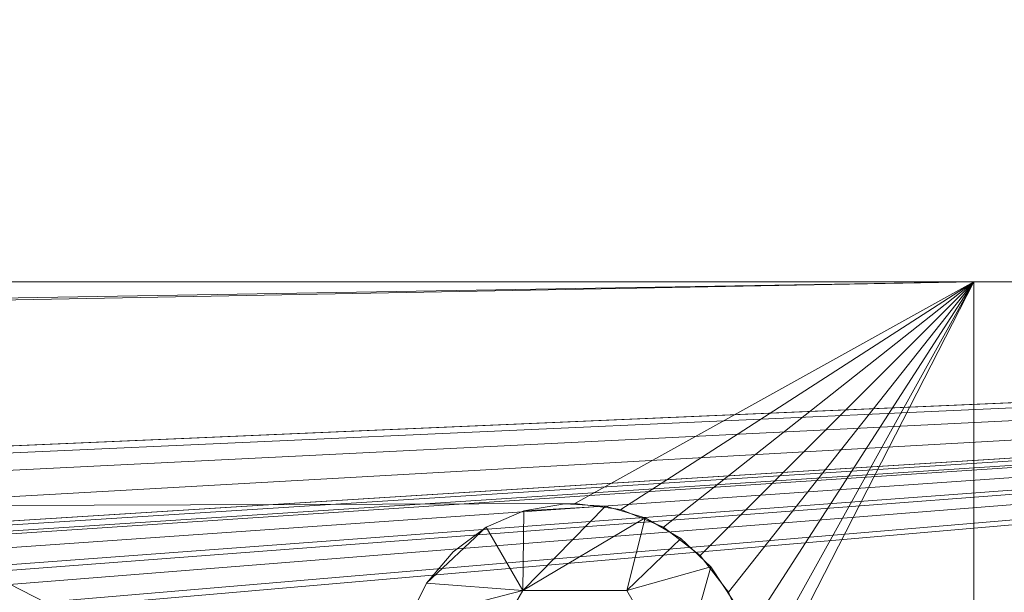
# Model space of a CAD drawing. Units: metres. Extents: x -0.46 to 0.74, y -2.54 to -1.34.
# Drawn here: x 0.36 to 0.4, y -2.13 to -2.11 of the extents above; entities that cross this region are included whole.
import ezdxf

# ---------------------------------------------------------------- set-up
doc = ezdxf.new("R2010")
doc.units = ezdxf.units.M
doc.header["$MEASUREMENT"] = 0
doc.layers.add('Mobilier 3D', color=7, linetype='Continuous')

# ---------------------------------------------------------------- blocks, each defined once
blk = doc.blocks.new('41ec16fb-9d6a-47cb-84ea-323633ce5b8b')
at = {"layer": 'Mobilier 3D', "color": 9, "linetype": 'Continuous', "lineweight": 0}
mesh = blk.add_polyface(dxfattribs=at)
corners = [(-0.599, 1.197498, 0.732724), (-0.599, -0.000502, 0.732724), (0.599, 1.197498, 0.732724)]
mesh.append_faces([[corners[k] for k in face] for face in [(0, 1, 2)]], dxfattribs={"color": 9})
mesh = blk.add_polyface(dxfattribs=at)
corners = [(0.599, 1.197498, 0.732724), (-0.599, -0.000502, 0.732724), (0.599, -0.000502, 0.732724)]
mesh.append_faces([[corners[k] for k in face] for face in [(0, 1, 2)]], dxfattribs={"color": 9})
mesh = blk.add_polyface(dxfattribs=at)
corners = [(-0.599, -0.000502, 0.726724), (-0.599, 1.197498, 0.726724), (0.599, -0.000502, 0.726724)]
mesh.append_faces([[corners[k] for k in face] for face in [(0, 1, 2)]], dxfattribs={"color": 9})
mesh = blk.add_polyface(dxfattribs=at)
corners = [(0.599, -0.000502, 0.726724), (-0.599, 1.197498, 0.726724), (0.599, 1.197498, 0.726724)]
mesh.append_faces([[corners[k] for k in face] for face in [(0, 1, 2)]], dxfattribs={"color": 9})
at = {"layer": 'Mobilier 3D', "color": 14, "linetype": 'Continuous', "lineweight": 0}
mesh = blk.add_polyface(dxfattribs=at)
corners = [(-0.2385, 0.414694, 0.003624), (-0.255, 0.422998, 0.003624), (0.255, 0.422998, 0.003624)]
mesh.append_faces([[corners[k] for k in face] for face in [(0, 1, 2)]], dxfattribs={"color": 14})
mesh = blk.add_polyface(dxfattribs=at)
corners = [(-0.2025, 0.422998, 0.017124), (0.255, 0.422998, 0.003624), (-0.255, 0.422998, 0.003624)]
mesh.append_faces([[corners[k] for k in face] for face in [(0, 1, 2)]], dxfattribs={"color": 14})
mesh = blk.add_polyface(dxfattribs=at)
corners = [(-0.2385, 0.414694, 0.003624), (0.255, 0.422998, 0.003624), (-0.237257, 0.413741, 0.003624)]
mesh.append_faces([[corners[k] for k in face] for face in [(0, 1, 2)]], dxfattribs={"color": 14})
mesh = blk.add_polyface(dxfattribs=at)
corners = [(0.255, 0.422998, 0.003624), (0.2415, 0.415498, 0.003624), (-0.237257, 0.413741, 0.003624)]
mesh.append_faces([[corners[k] for k in face] for face in [(0, 1, 2)]], dxfattribs={"color": 14})
mesh = blk.add_polyface(dxfattribs=at)
corners = [(-0.1755, 0.422998, 0.017124), (0.255, 0.422998, 0.003624), (-0.2025, 0.422998, 0.017124)]
mesh.append_faces([[corners[k] for k in face] for face in [(0, 1, 2)]], dxfattribs={"color": 14})
mesh = blk.add_polyface(dxfattribs=at)
corners = [(-0.1755, 0.422998, 0.597624), (0.351, 0.422998, 0.597624), (0.189, 0.412798, 0.597624)]
mesh.append_faces([[corners[k] for k in face] for face in [(0, 1, 2)]], dxfattribs={"color": 14})
mesh = blk.add_polyface(dxfattribs=at)
corners = [(0.351, 0.422998, 0.624624), (0.351, 0.422998, 0.597624), (-0.1755, 0.422998, 0.624624)]
mesh.append_faces([[corners[k] for k in face] for face in [(0, 1, 2)]], dxfattribs={"color": 14})
mesh = blk.add_polyface(dxfattribs=at)
corners = [(-0.1755, 0.422998, 0.624624), (0.351, 0.422998, 0.597624), (-0.1755, 0.422998, 0.597624)]
mesh.append_faces([[corners[k] for k in face] for face in [(0, 1, 2)]], dxfattribs={"color": 14})
mesh = blk.add_polyface(dxfattribs=at)
corners = [(-0.1755, 0.422998, 0.624624), (0.189, 0.415998, 0.624624), (0.351, 0.422998, 0.624624)]
mesh.append_faces([[corners[k] for k in face] for face in [(0, 1, 2)]], dxfattribs={"color": 14})
mesh = blk.add_polyface(dxfattribs=at)
corners = [(-0.1755, 0.422998, 0.696624), (0.351, 0.422998, 0.696624), (0.189, 0.412798, 0.696624)]
mesh.append_faces([[corners[k] for k in face] for face in [(0, 1, 2)]], dxfattribs={"color": 14})
mesh = blk.add_polyface(dxfattribs=at)
corners = [(0.351, 0.422998, 0.723624), (0.351, 0.422998, 0.696624), (-0.1755, 0.422998, 0.723624)]
mesh.append_faces([[corners[k] for k in face] for face in [(0, 1, 2)]], dxfattribs={"color": 14})
mesh = blk.add_polyface(dxfattribs=at)
corners = [(-0.1755, 0.422998, 0.723624), (0.351, 0.422998, 0.696624), (-0.1755, 0.422998, 0.696624)]
mesh.append_faces([[corners[k] for k in face] for face in [(0, 1, 2)]], dxfattribs={"color": 14})
mesh = blk.add_polyface(dxfattribs=at)
corners = [(-0.1755, 0.422998, 0.723624), (0.189, 0.415998, 0.723624), (0.351, 0.422998, 0.723624)]
mesh.append_faces([[corners[k] for k in face] for face in [(0, 1, 2)]], dxfattribs={"color": 14})
mesh = blk.add_polyface(dxfattribs=at)
corners = [(0.1755, 0.422998, 0.017124), (0.255, 0.422998, 0.003624), (-0.1755, 0.422998, 0.017124)]
mesh.append_faces([[corners[k] for k in face] for face in [(0, 1, 2)]], dxfattribs={"color": 14})
mesh = blk.add_polyface(dxfattribs=at)
corners = [(0.2025, 0.422998, 0.017124), (0.255, 0.422998, 0.003624), (0.1755, 0.422998, 0.017124)]
mesh.append_faces([[corners[k] for k in face] for face in [(0, 1, 2)]], dxfattribs={"color": 14})
mesh = blk.add_polyface(dxfattribs=at)
corners = [(0.351, 0.422998, 0.597624), (0.189854, 0.412686, 0.597624), (0.189, 0.412798, 0.597624)]
mesh.append_faces([[corners[k] for k in face] for face in [(0, 1, 2)]], dxfattribs={"color": 14})
mesh = blk.add_polyface(dxfattribs=at)
corners = [(0.351, 0.422998, 0.624624), (0.189, 0.415998, 0.624624), (0.190682, 0.415777, 0.624624)]
mesh.append_faces([[corners[k] for k in face] for face in [(0, 1, 2)]], dxfattribs={"color": 14})
mesh = blk.add_polyface(dxfattribs=at)
corners = [(0.351, 0.422998, 0.696624), (0.189854, 0.412686, 0.696624), (0.189, 0.412798, 0.696624)]
mesh.append_faces([[corners[k] for k in face] for face in [(0, 1, 2)]], dxfattribs={"color": 14})
mesh = blk.add_polyface(dxfattribs=at)
corners = [(0.351, 0.422998, 0.723624), (0.189, 0.415998, 0.723624), (0.190682, 0.415777, 0.723624)]
mesh.append_faces([[corners[k] for k in face] for face in [(0, 1, 2)]], dxfattribs={"color": 14})
mesh = blk.add_polyface(dxfattribs=at)
corners = [(0.351, 0.422998, 0.597624), (0.19065, 0.412356, 0.597624), (0.189854, 0.412686, 0.597624)]
mesh.append_faces([[corners[k] for k in face] for face in [(0, 1, 2)]], dxfattribs={"color": 14})
mesh = blk.add_polyface(dxfattribs=at)
corners = [(0.351, 0.422998, 0.696624), (0.19065, 0.412356, 0.696624), (0.189854, 0.412686, 0.696624)]
mesh.append_faces([[corners[k] for k in face] for face in [(0, 1, 2)]], dxfattribs={"color": 14})
mesh = blk.add_polyface(dxfattribs=at)
corners = [(0.191333, 0.411831, 0.597624), (0.19065, 0.412356, 0.597624), (0.351, 0.422998, 0.597624)]
mesh.append_faces([[corners[k] for k in face] for face in [(0, 1, 2)]], dxfattribs={"color": 14})
mesh = blk.add_polyface(dxfattribs=at)
corners = [(0.191333, 0.411831, 0.696624), (0.19065, 0.412356, 0.696624), (0.351, 0.422998, 0.696624)]
mesh.append_faces([[corners[k] for k in face] for face in [(0, 1, 2)]], dxfattribs={"color": 14})
mesh = blk.add_polyface(dxfattribs=at)
corners = [(0.190682, 0.415777, 0.624624), (0.19225, 0.415127, 0.624624), (0.351, 0.422998, 0.624624)]
mesh.append_faces([[corners[k] for k in face] for face in [(0, 1, 2)]], dxfattribs={"color": 14})
mesh = blk.add_polyface(dxfattribs=at)
corners = [(0.190682, 0.415777, 0.723624), (0.19225, 0.415127, 0.723624), (0.351, 0.422998, 0.723624)]
mesh.append_faces([[corners[k] for k in face] for face in [(0, 1, 2)]], dxfattribs={"color": 14})
mesh = blk.add_polyface(dxfattribs=at)
corners = [(0.351, 0.422998, 0.597624), (0.191858, 0.411148, 0.597624), (0.191333, 0.411831, 0.597624)]
mesh.append_faces([[corners[k] for k in face] for face in [(0, 1, 2)]], dxfattribs={"color": 14})
mesh = blk.add_polyface(dxfattribs=at)
corners = [(0.351, 0.422998, 0.696624), (0.191858, 0.411148, 0.696624), (0.191333, 0.411831, 0.696624)]
mesh.append_faces([[corners[k] for k in face] for face in [(0, 1, 2)]], dxfattribs={"color": 14})
mesh = blk.add_polyface(dxfattribs=at)
corners = [(0.351, 0.422998, 0.597624), (0.192188, 0.410352, 0.597624), (0.191858, 0.411148, 0.597624)]
mesh.append_faces([[corners[k] for k in face] for face in [(0, 1, 2)]], dxfattribs={"color": 14})
mesh = blk.add_polyface(dxfattribs=at)
corners = [(0.351, 0.422998, 0.696624), (0.192188, 0.410352, 0.696624), (0.191858, 0.411148, 0.696624)]
mesh.append_faces([[corners[k] for k in face] for face in [(0, 1, 2)]], dxfattribs={"color": 14})
mesh = blk.add_polyface(dxfattribs=at)
corners = [(0.1923, 0.409498, 0.597624), (0.192188, 0.410352, 0.597624), (0.351, 0.422998, 0.597624)]
mesh.append_faces([[corners[k] for k in face] for face in [(0, 1, 2)]], dxfattribs={"color": 14})
mesh = blk.add_polyface(dxfattribs=at)
corners = [(0.1923, 0.409498, 0.696624), (0.192188, 0.410352, 0.696624), (0.351, 0.422998, 0.696624)]
mesh.append_faces([[corners[k] for k in face] for face in [(0, 1, 2)]], dxfattribs={"color": 14})
mesh = blk.add_polyface(dxfattribs=at)
corners = [(0.351, 0.422998, 0.624624), (0.19225, 0.415127, 0.624624), (0.193596, 0.414094, 0.624624)]
mesh.append_faces([[corners[k] for k in face] for face in [(0, 1, 2)]], dxfattribs={"color": 14})
mesh = blk.add_polyface(dxfattribs=at)
corners = [(0.351, 0.422998, 0.723624), (0.19225, 0.415127, 0.723624), (0.193596, 0.414094, 0.723624)]
mesh.append_faces([[corners[k] for k in face] for face in [(0, 1, 2)]], dxfattribs={"color": 14})
mesh = blk.add_polyface(dxfattribs=at)
corners = [(0.351, 0.395998, 0.597624), (0.1923, 0.409498, 0.597624), (0.351, 0.422998, 0.597624)]
mesh.append_faces([[corners[k] for k in face] for face in [(0, 1, 2)]], dxfattribs={"color": 14})
mesh = blk.add_polyface(dxfattribs=at)
corners = [(0.351, 0.395998, 0.696624), (0.1923, 0.409498, 0.696624), (0.351, 0.422998, 0.696624)]
mesh.append_faces([[corners[k] for k in face] for face in [(0, 1, 2)]], dxfattribs={"color": 14})
mesh = blk.add_polyface(dxfattribs=at)
corners = [(0.351, 0.422998, 0.624624), (0.193596, 0.414094, 0.624624), (0.194629, 0.412748, 0.624624)]
mesh.append_faces([[corners[k] for k in face] for face in [(0, 1, 2)]], dxfattribs={"color": 14})
mesh = blk.add_polyface(dxfattribs=at)
corners = [(0.351, 0.422998, 0.723624), (0.193596, 0.414094, 0.723624), (0.194629, 0.412748, 0.723624)]
mesh.append_faces([[corners[k] for k in face] for face in [(0, 1, 2)]], dxfattribs={"color": 14})
mesh = blk.add_polyface(dxfattribs=at)
corners = [(0.194629, 0.412748, 0.624624), (0.195279, 0.41118, 0.624624), (0.351, 0.422998, 0.624624)]
mesh.append_faces([[corners[k] for k in face] for face in [(0, 1, 2)]], dxfattribs={"color": 14})
mesh = blk.add_polyface(dxfattribs=at)
corners = [(0.194629, 0.412748, 0.723624), (0.195279, 0.41118, 0.723624), (0.351, 0.422998, 0.723624)]
mesh.append_faces([[corners[k] for k in face] for face in [(0, 1, 2)]], dxfattribs={"color": 14})
mesh = blk.add_polyface(dxfattribs=at)
corners = [(0.351, 0.422998, 0.624624), (0.195279, 0.41118, 0.624624), (0.1955, 0.409498, 0.624624)]
mesh.append_faces([[corners[k] for k in face] for face in [(0, 1, 2)]], dxfattribs={"color": 14})
mesh = blk.add_polyface(dxfattribs=at)
corners = [(0.351, 0.422998, 0.723624), (0.195279, 0.41118, 0.723624), (0.1955, 0.409498, 0.723624)]
mesh.append_faces([[corners[k] for k in face] for face in [(0, 1, 2)]], dxfattribs={"color": 14})
mesh = blk.add_polyface(dxfattribs=at)
corners = [(0.351, 0.422998, 0.624624), (0.1955, 0.409498, 0.624624), (0.351, 0.395998, 0.624624)]
mesh.append_faces([[corners[k] for k in face] for face in [(0, 1, 2)]], dxfattribs={"color": 14})
mesh = blk.add_polyface(dxfattribs=at)
corners = [(0.351, 0.422998, 0.723624), (0.1955, 0.409498, 0.723624), (0.351, 0.395998, 0.723624)]
mesh.append_faces([[corners[k] for k in face] for face in [(0, 1, 2)]], dxfattribs={"color": 14})
mesh = blk.add_polyface(dxfattribs=at)
corners = [(0.2025, 0.395998, 0.030624), (0.255, 0.395998, 0.030624), (0.2025, 0.422998, 0.030624)]
mesh.append_faces([[corners[k] for k in face] for face in [(0, 1, 2)]], dxfattribs={"color": 14})
mesh = blk.add_polyface(dxfattribs=at)
corners = [(0.2025, 0.422998, 0.030624), (0.255, 0.395998, 0.030624), (0.255, 0.422998, 0.030624)]
mesh.append_faces([[corners[k] for k in face] for face in [(0, 1, 2)]], dxfattribs={"color": 14})
mesh = blk.add_polyface(dxfattribs=at)
corners = [(0.2025, 0.422998, 0.030624), (0.255, 0.422998, 0.030624), (0.2025, 0.422998, 0.017124)]
mesh.append_faces([[corners[k] for k in face] for face in [(0, 1, 2)]], dxfattribs={"color": 14})
mesh = blk.add_polyface(dxfattribs=at)
corners = [(0.2025, 0.422998, 0.017124), (0.255, 0.422998, 0.030624), (0.255, 0.422998, 0.003624)]
mesh.append_faces([[corners[k] for k in face] for face in [(0, 1, 2)]], dxfattribs={"color": 14})
mesh = blk.add_polyface(dxfattribs=at)
corners = [(0.255, 0.422998, 0.003624), (0.243053, 0.415294, 0.003624), (0.2415, 0.415498, 0.003624)]
mesh.append_faces([[corners[k] for k in face] for face in [(0, 1, 2)]], dxfattribs={"color": 14})
mesh = blk.add_polyface(dxfattribs=at)
corners = [(0.2445, 0.414694, 0.003624), (0.243053, 0.415294, 0.003624), (0.255, 0.422998, 0.003624)]
mesh.append_faces([[corners[k] for k in face] for face in [(0, 1, 2)]], dxfattribs={"color": 14})
mesh = blk.add_polyface(dxfattribs=at)
corners = [(0.255, 0.422998, 0.003624), (0.245743, 0.413741, 0.003624), (0.2445, 0.414694, 0.003624)]
mesh.append_faces([[corners[k] for k in face] for face in [(0, 1, 2)]], dxfattribs={"color": 14})
mesh = blk.add_polyface(dxfattribs=at)
corners = [(0.255, 0.422998, 0.003624), (0.246696, 0.412498, 0.003624), (0.245743, 0.413741, 0.003624)]
mesh.append_faces([[corners[k] for k in face] for face in [(0, 1, 2)]], dxfattribs={"color": 14})
mesh = blk.add_polyface(dxfattribs=at)
corners = [(0.255, 0.422998, 0.003624), (0.247296, 0.411051, 0.003624), (0.246696, 0.412498, 0.003624)]
mesh.append_faces([[corners[k] for k in face] for face in [(0, 1, 2)]], dxfattribs={"color": 14})
mesh = blk.add_polyface(dxfattribs=at)
corners = [(0.255, 0.395998, 0.003624), (0.247296, 0.407945, 0.003624), (0.255, 0.422998, 0.003624)]
mesh.append_faces([[corners[k] for k in face] for face in [(0, 1, 2)]], dxfattribs={"color": 14})
mesh = blk.add_polyface(dxfattribs=at)
corners = [(0.255, 0.422998, 0.003624), (0.247296, 0.407945, 0.003624), (0.2475, 0.409498, 0.003624)]
mesh.append_faces([[corners[k] for k in face] for face in [(0, 1, 2)]], dxfattribs={"color": 14})
mesh = blk.add_polyface(dxfattribs=at)
corners = [(0.2475, 0.409498, 0.003624), (0.247296, 0.411051, 0.003624), (0.255, 0.422998, 0.003624)]
mesh.append_faces([[corners[k] for k in face] for face in [(0, 1, 2)]], dxfattribs={"color": 14})
mesh = blk.add_polyface(dxfattribs=at)
corners = [(0.255, 0.422998, 0.003624), (0.255, 0.422998, 0.030624), (0.255, 0.395998, 0.003624)]
mesh.append_faces([[corners[k] for k in face] for face in [(0, 1, 2)]], dxfattribs={"color": 14})
mesh = blk.add_polyface(dxfattribs=at)
corners = [(0.255, 0.395998, 0.003624), (0.255, 0.422998, 0.030624), (0.255, 0.395998, 0.030624)]
mesh.append_faces([[corners[k] for k in face] for face in [(0, 1, 2)]], dxfattribs={"color": 14})
mesh = blk.add_polyface(dxfattribs=at)
corners = [(0.243876, 0.415007, 0.003624), (0.239739, 0.412548, 0.003624), (0.242542, 0.415407, 0.003624)]
mesh.append_faces([[corners[k] for k in face] for face in [(0, 1, 2)]], dxfattribs={"color": 14})
mesh = blk.add_polyface(dxfattribs=at)
corners = [(0.242542, 0.415407, 0.003624), (0.239739, 0.412548, 0.003624), (0.239779, 0.415246, 0.003624)]
mesh.append_faces([[corners[k] for k in face] for face in [(0, 1, 2)]], dxfattribs={"color": 14})
mesh = blk.add_polyface(dxfattribs=at)
corners = [(0.242542, 0.415407, 0.003624), (0.239779, 0.415246, 0.003624), (0.241151, 0.415488, 0.003624)]
mesh.append_faces([[corners[k] for k in face] for face in [(0, 1, 2)]], dxfattribs={"color": 14})
mesh = blk.add_polyface(dxfattribs=at)
corners = [(0.241151, 0.415488, 0.003924), (0.241151, 0.415488, 0.003624), (0.239779, 0.415246, 0.003624)]
mesh.append_faces([[corners[k] for k in face] for face in [(0, 1, 2)]], dxfattribs={"color": 14})
mesh = blk.add_polyface(dxfattribs=at)
corners = [(0.241151, 0.415488, 0.003924), (0.239779, 0.415246, 0.003624), (0.239779, 0.415246, 0.003924)]
mesh.append_faces([[corners[k] for k in face] for face in [(0, 1, 2)]], dxfattribs={"color": 14})
mesh = blk.add_polyface(dxfattribs=at)
corners = [(0.242542, 0.415407, 0.003924), (0.242542, 0.415407, 0.003624), (0.241151, 0.415488, 0.003624)]
mesh.append_faces([[corners[k] for k in face] for face in [(0, 1, 2)]], dxfattribs={"color": 14})
mesh = blk.add_polyface(dxfattribs=at)
corners = [(0.242542, 0.415407, 0.003924), (0.241151, 0.415488, 0.003624), (0.241151, 0.415488, 0.003924)]
mesh.append_faces([[corners[k] for k in face] for face in [(0, 1, 2)]], dxfattribs={"color": 14})
mesh = blk.add_polyface(dxfattribs=at)
corners = [(0.243876, 0.415007, 0.003924), (0.243876, 0.415007, 0.003624), (0.242542, 0.415407, 0.003624)]
mesh.append_faces([[corners[k] for k in face] for face in [(0, 1, 2)]], dxfattribs={"color": 14})
mesh = blk.add_polyface(dxfattribs=at)
corners = [(0.243876, 0.415007, 0.003924), (0.242542, 0.415407, 0.003624), (0.242542, 0.415407, 0.003924)]
mesh.append_faces([[corners[k] for k in face] for face in [(0, 1, 2)]], dxfattribs={"color": 14})
mesh = blk.add_polyface(dxfattribs=at)
corners = [(0.239739, 0.412548, 0.003624), (0.2385, 0.414694, 0.003624), (0.239779, 0.415246, 0.003624)]
mesh.append_faces([[corners[k] for k in face] for face in [(0, 1, 2)]], dxfattribs={"color": 14})
mesh = blk.add_polyface(dxfattribs=at)
corners = [(0.239779, 0.415246, 0.003924), (0.239779, 0.415246, 0.003624), (0.2385, 0.414694, 0.003624)]
mesh.append_faces([[corners[k] for k in face] for face in [(0, 1, 2)]], dxfattribs={"color": 14})
mesh = blk.add_polyface(dxfattribs=at)
corners = [(0.239779, 0.415246, 0.003924), (0.2385, 0.414694, 0.003624), (0.2385, 0.414694, 0.003924)]
mesh.append_faces([[corners[k] for k in face] for face in [(0, 1, 2)]], dxfattribs={"color": 14})
mesh = blk.add_polyface(dxfattribs=at)
corners = [(0.243876, 0.415007, 0.003624), (0.243261, 0.412548, 0.003624), (0.239739, 0.412548, 0.003624)]
mesh.append_faces([[corners[k] for k in face] for face in [(0, 1, 2)]], dxfattribs={"color": 14})
mesh = blk.add_polyface(dxfattribs=at)
corners = [(0.245083, 0.414311, 0.003624), (0.243261, 0.412548, 0.003624), (0.243876, 0.415007, 0.003624)]
mesh.append_faces([[corners[k] for k in face] for face in [(0, 1, 2)]], dxfattribs={"color": 14})
mesh = blk.add_polyface(dxfattribs=at)
corners = [(0.245083, 0.414311, 0.003924), (0.245083, 0.414311, 0.003624), (0.243876, 0.415007, 0.003624)]
mesh.append_faces([[corners[k] for k in face] for face in [(0, 1, 2)]], dxfattribs={"color": 14})
mesh = blk.add_polyface(dxfattribs=at)
corners = [(0.245083, 0.414311, 0.003924), (0.243876, 0.415007, 0.003624), (0.243876, 0.415007, 0.003924)]
mesh.append_faces([[corners[k] for k in face] for face in [(0, 1, 2)]], dxfattribs={"color": 14})
mesh = blk.add_polyface(dxfattribs=at)
corners = [(0.237383, 0.413862, 0.003624), (0.2385, 0.414694, 0.003624), (0.236487, 0.412795, 0.003624)]
mesh.append_faces([[corners[k] for k in face] for face in [(0, 1, 2)]], dxfattribs={"color": 14})
mesh = blk.add_polyface(dxfattribs=at)
corners = [(0.236487, 0.412795, 0.003624), (0.2385, 0.414694, 0.003624), (0.239739, 0.412548, 0.003624)]
mesh.append_faces([[corners[k] for k in face] for face in [(0, 1, 2)]], dxfattribs={"color": 14})
mesh = blk.add_polyface(dxfattribs=at)
corners = [(0.2385, 0.414694, 0.003924), (0.2385, 0.414694, 0.003624), (0.237383, 0.413862, 0.003624)]
mesh.append_faces([[corners[k] for k in face] for face in [(0, 1, 2)]], dxfattribs={"color": 14})
mesh = blk.add_polyface(dxfattribs=at)
corners = [(0.2385, 0.414694, 0.003924), (0.237383, 0.413862, 0.003624), (0.237383, 0.413862, 0.003924)]
mesh.append_faces([[corners[k] for k in face] for face in [(0, 1, 2)]], dxfattribs={"color": 14})
mesh = blk.add_polyface(dxfattribs=at)
corners = [(0.246096, 0.413355, 0.003624), (0.243261, 0.412548, 0.003624), (0.245083, 0.414311, 0.003624)]
mesh.append_faces([[corners[k] for k in face] for face in [(0, 1, 2)]], dxfattribs={"color": 14})
mesh = blk.add_polyface(dxfattribs=at)
corners = [(0.246096, 0.413355, 0.003924), (0.246096, 0.413355, 0.003624), (0.245083, 0.414311, 0.003624)]
mesh.append_faces([[corners[k] for k in face] for face in [(0, 1, 2)]], dxfattribs={"color": 14})
mesh = blk.add_polyface(dxfattribs=at)
corners = [(0.246096, 0.413355, 0.003924), (0.245083, 0.414311, 0.003624), (0.245083, 0.414311, 0.003924)]
mesh.append_faces([[corners[k] for k in face] for face in [(0, 1, 2)]], dxfattribs={"color": 14})
mesh = blk.add_polyface(dxfattribs=at)
corners = [(0.237383, 0.413862, 0.003924), (0.237383, 0.413862, 0.003624), (0.236487, 0.412795, 0.003624)]
mesh.append_faces([[corners[k] for k in face] for face in [(0, 1, 2)]], dxfattribs={"color": 14})
mesh = blk.add_polyface(dxfattribs=at)
corners = [(0.237383, 0.413862, 0.003924), (0.236487, 0.412795, 0.003624), (0.236487, 0.412795, 0.003924)]
mesh.append_faces([[corners[k] for k in face] for face in [(0, 1, 2)]], dxfattribs={"color": 14})
mesh = blk.add_polyface(dxfattribs=at)
corners = [(0.246096, 0.413355, 0.003624), (0.245022, 0.409498, 0.003624), (0.243261, 0.412548, 0.003624)]
mesh.append_faces([[corners[k] for k in face] for face in [(0, 1, 2)]], dxfattribs={"color": 14})
mesh = blk.add_polyface(dxfattribs=at)
corners = [(0.246862, 0.412191, 0.003624), (0.245022, 0.409498, 0.003624), (0.246096, 0.413355, 0.003624)]
mesh.append_faces([[corners[k] for k in face] for face in [(0, 1, 2)]], dxfattribs={"color": 14})
mesh = blk.add_polyface(dxfattribs=at)
corners = [(0.246862, 0.412191, 0.003924), (0.246862, 0.412191, 0.003624), (0.246096, 0.413355, 0.003624)]
mesh.append_faces([[corners[k] for k in face] for face in [(0, 1, 2)]], dxfattribs={"color": 14})
mesh = blk.add_polyface(dxfattribs=at)
corners = [(0.246862, 0.412191, 0.003924), (0.246096, 0.413355, 0.003624), (0.246096, 0.413355, 0.003924)]
mesh.append_faces([[corners[k] for k in face] for face in [(0, 1, 2)]], dxfattribs={"color": 14})
mesh = blk.add_polyface(dxfattribs=at)
corners = [(0.236487, 0.412795, 0.003624), (0.239739, 0.412548, 0.003624), (0.235862, 0.41155, 0.003624)]
mesh.append_faces([[corners[k] for k in face] for face in [(0, 1, 2)]], dxfattribs={"color": 14})
mesh = blk.add_polyface(dxfattribs=at)
corners = [(0.236487, 0.412795, 0.003924), (0.236487, 0.412795, 0.003624), (0.235862, 0.41155, 0.003624)]
mesh.append_faces([[corners[k] for k in face] for face in [(0, 1, 2)]], dxfattribs={"color": 14})
mesh = blk.add_polyface(dxfattribs=at)
corners = [(0.236487, 0.412795, 0.003924), (0.235862, 0.41155, 0.003624), (0.235862, 0.41155, 0.003924)]
mesh.append_faces([[corners[k] for k in face] for face in [(0, 1, 2)]], dxfattribs={"color": 14})
mesh = blk.add_polyface(dxfattribs=at)
corners = [(0.235862, 0.41155, 0.003624), (0.239739, 0.412548, 0.003624), (0.237978, 0.409498, 0.003624)]
mesh.append_faces([[corners[k] for k in face] for face in [(0, 1, 2)]], dxfattribs={"color": 14})

msp = doc.modelspace()

# ---------------------------------------------------------------- block references
msp.add_blockref('41ec16fb-9d6a-47cb-84ea-323633ce5b8b', (0.140043, -2.53793, 0.104911))

doc.saveas('drawing.dxf')
